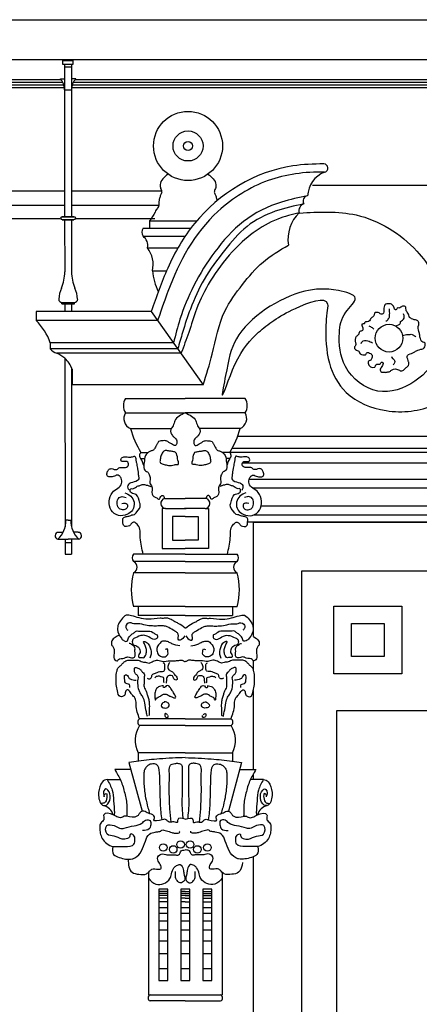
# Model space of a CAD drawing. Units: millimetres. Extents: x 135 to 219, y -22 to 107.
# Drawn here: x 191 to 192, y 8 to 11 of the extents above; entities that cross this region are included whole.
import ezdxf

# ---------------------------------------------------------------- set-up
doc = ezdxf.new("R2010")
doc.units = ezdxf.units.MM
for name, color, linetype in [('FAROL', 1, 'Continuous'), ('MADERA', 1, 'Continuous'), ('PIEDRA', 1, 'Continuous')]:
    doc.layers.add(name, color=color, linetype=linetype)

msp = doc.modelspace()

# ---------------------------------------------------------------- linework, layer by layer
for p, q in [((189.8969, 10.6726), (193.9526, 10.6726)), ((189.8969, 10.5726), (194.8102, 10.5726))]:
    msp.add_line(p, q)
at = {"layer": 'FAROL'}
for p, q in [((190.7099, 10.5606), (190.7103, 10.1799)), ((190.7099, 10.5544), (190.7271, 10.5545)), ((190.7271, 10.5606), (190.7276, 10.1799)), ((190.6995, 10.5244), (190.7099, 10.5244)), ((190.7379, 10.5244), (190.7272, 10.5244)), ((190.7099, 10.4973), (190.7274, 10.4973)), ((190.7043, 10.179), (190.7043, 10.1799)), ((190.7043, 10.1799), (190.7336, 10.1799)), ((190.7043, 10.179), (190.7336, 10.179)), ((190.7043, 10.1721), (190.7043, 10.1712)), ((190.7043, 10.1721), (190.7336, 10.1721)), ((190.7043, 10.1712), (190.7336, 10.1713)), ((190.7103, 10.1713), (190.7105, 10.0411)), ((190.7276, 10.1713), (190.7277, 10.0412)), ((190.7336, 10.179), (190.7336, 10.1799)), ((190.7336, 10.1721), (190.7336, 10.1713)), ((190.7032, 9.961), (190.7032, 9.9645)), ((190.7032, 9.961), (190.7351, 9.9611)), ((190.7041, 9.9645), (190.7343, 9.9645)), ((190.7106, 9.961), (190.7106, 9.9422)), ((190.7278, 9.9611), (190.7278, 9.9422)), ((190.7351, 9.9611), (190.7351, 9.9646)), ((190.7107, 9.8248), (190.7112, 9.4019)), ((190.7278, 9.8012), (190.7278, 9.4019)), ((190.7195, 9.4194), (190.7136, 9.4194)), ((190.7195, 9.4194), (190.7254, 9.4194)), ((190.6935, 9.3717), (190.7195, 9.3717)), ((190.6948, 9.3891), (190.7063, 9.3891)), ((190.7113, 9.3717), (190.7113, 9.3348)), ((190.7455, 9.3717), (190.7195, 9.3717)), ((190.7278, 9.3717), (190.7278, 9.3348)), ((190.7442, 9.3891), (190.7327, 9.3891)), ((190.7113, 9.3638), (190.7278, 9.3638)), ((190.7113, 9.3348), (190.7278, 9.3348))]:
    msp.add_line(p, q, dxfattribs=at)
msp.add_lwpolyline([(190.7061, 10.5703), (190.7309, 10.5703), (190.7309, 10.5606), (190.7061, 10.5606)], close=True, dxfattribs=at)
for centre, radius, start, end in [((190.6669, 10.4963), 0.0431, 1.3128, 40.7244), ((190.7705, 10.4963), 0.0431, 139.2756, 178.6872), ((190.7045, 10.1737), 0.0053, 92.093, 159.6582), ((190.7045, 10.1774), 0.0053, 200.4803, 268.0455), ((190.7334, 10.1737), 0.0053, 20.4803, 88.0455), ((190.7334, 10.1774), 0.0053, 272.093, 339.6582), ((190.5999, 10.0414), 0.1106, 338.2959, 359.8499), ((190.8383, 10.0417), 0.1106, 180.2885, 201.8426), ((190.7646, 9.9697), 0.0692, 153.5425, 177.1917), ((190.6737, 9.9696), 0.0692, 2.9467, 26.596), ((190.7041, 9.9731), 0.00862, 180.0692, 270.0692), ((190.7343, 9.9731), 0.00862, 270.0692, 0.0692), ((190.6465, 9.4196), 0.0671, 314.4472, 359.8061), ((190.7925, 9.4196), 0.0671, 180.1939, 225.5528), ((190.6951, 9.3803), 0.00875, 91.5902, 259.6607), ((190.744, 9.3803), 0.00875, 280.3393, 88.4098)]:
    msp.add_arc(centre, radius, start, end, dxfattribs=at)
at = {"layer": 'MADERA'}
for points in [[(191.1831, 9.128), (191.1831, 9.4143), (193.4477, 9.4143), (193.4477, 9.1294)], [(191.3049, 7.0666), (191.3049, 9.2925), (193.3259, 9.2925), (193.3259, 7.0666)], [(191.1831, 9.0453), (191.1831, 9.067)], [(191.1831, 8.7951), (191.1831, 8.9932)], [(191.1831, 8.7699), (191.1831, 8.7841)], [(191.1831, 8.1161), (191.1831, 8.5767)]]:
    msp.add_lwpolyline(points, dxfattribs=at)
for points in [[(191.3848, 9.2045), (191.5549, 9.2045), (191.5549, 9.0345), (191.3848, 9.0345)], [(191.4287, 9.1606), (191.511, 9.1606), (191.511, 9.0784), (191.4287, 9.0784)], [(191.3922, 8.9426), (192.2289, 8.9426), (192.2289, 7.193), (191.3922, 7.193)]]:
    msp.add_lwpolyline(points, close=True, dxfattribs=at)
at = {"layer": 'PIEDRA'}
for p, q in [((189.9136, 10.5226), (190.701, 10.5226)), ((189.9136, 10.5159), (190.7052, 10.5159)), ((189.9136, 10.5092), (190.7079, 10.5092)), ((189.9136, 10.5026), (190.7095, 10.5026)), ((190.7279, 10.5026), (193.8707, 10.5026)), ((190.7294, 10.5092), (193.8686, 10.5092)), ((190.7322, 10.5159), (193.8659, 10.5159)), ((190.7364, 10.5226), (193.8616, 10.5226)), ((191.3312, 10.2579), (191.6698, 10.2579)), ((189.8913, 10.2443), (190.7102, 10.2443)), ((190.7275, 10.2443), (190.953, 10.2443)), ((189.8913, 10.2086), (190.7103, 10.2086)), ((190.7275, 10.2086), (190.9464, 10.2086)), ((189.9136, 10.1752), (190.6994, 10.1752)), ((190.7385, 10.1752), (190.9365, 10.1752)), ((190.9232, 10.1689), (191.0409, 10.1689)), ((190.9232, 10.1689), (190.9232, 10.151)), ((190.9067, 10.151), (191.0265, 10.151)), ((190.9067, 10.1303), (191.0119, 10.1303)), ((190.9178, 10.1014), (190.9941, 10.1014)), ((190.9303, 10.0436), (190.9655, 10.0436)), ((190.6388, 9.9422), (190.6388, 9.9197)), ((190.9274, 9.9422), (190.6388, 9.9422)), ((190.9274, 9.9422), (191.0576, 9.7586)), ((190.9433, 9.9197), (190.6388, 9.9197)), ((190.9832, 9.8635), (190.6743, 9.8635)), ((190.6743, 9.8635), (190.6743, 9.8485)), ((190.9938, 9.8485), (190.6743, 9.8485)), ((191.0018, 9.8373), (190.6903, 9.8373)), ((190.7294, 9.7973), (190.7294, 9.7586)), ((191.0576, 9.7586), (190.7294, 9.7586)), ((190.8629, 9.7241), (191.0126, 9.7241)), ((191.1624, 9.7241), (191.0126, 9.7241)), ((190.8629, 9.6881), (191.0126, 9.6881)), ((191.1624, 9.6881), (191.0126, 9.6881)), ((190.8751, 9.6491), (190.9772, 9.6491)), ((191.1502, 9.6491), (191.0481, 9.6491)), ((192.2374, 9.6291), (191.1435, 9.6291)), ((192.2424, 9.5991), (191.1297, 9.5991)), ((190.9013, 9.5741), (190.9108, 9.5741)), ((190.9014, 9.5891), (190.9196, 9.5891)), ((191.1239, 9.5891), (191.1056, 9.5891)), ((191.124, 9.5741), (191.1144, 9.5741)), ((192.2437, 9.5888), (191.1237, 9.5888)), ((192.2388, 9.562), (191.1549, 9.562)), ((192.3154, 9.5217), (191.1727, 9.5217)), ((192.3154, 9.4994), (191.1831, 9.4994)), ((190.9608, 9.4741), (191.0126, 9.4741)), ((191.0645, 9.4741), (191.0126, 9.4741)), ((190.9631, 9.4485), (191.015, 9.4485)), ((191.0621, 9.4485), (191.0103, 9.4485)), ((192.3154, 9.4546), (191.2022, 9.4546)), ((192.3154, 9.4322), (191.1831, 9.4322)), ((192.3154, 9.4143), (191.1689, 9.4143)), ((191.0126, 9.3344), (190.8828, 9.3344)), ((191.0126, 9.3344), (191.1425, 9.3344)), ((191.0126, 9.3158), (190.8828, 9.3158)), ((191.0126, 9.3158), (191.1425, 9.3158)), ((191.0126, 9.2879), (190.8828, 9.2879)), ((191.0126, 9.2879), (191.1425, 9.2879)), ((191.0126, 9.203), (190.8828, 9.203)), ((190.8944, 9.203), (190.8944, 9.1809)), ((191.0126, 9.203), (191.1425, 9.203)), ((191.1309, 9.203), (191.1309, 9.1809)), ((191.0126, 9.1809), (190.8944, 9.1809)), ((191.0126, 9.1809), (191.1309, 9.1809)), ((191.0126, 8.9223), (190.898, 8.9223)), ((191.0126, 8.9052), (190.898, 8.9052)), ((191.0126, 8.9223), (191.1272, 8.9223)), ((191.0126, 8.9052), (191.1272, 8.9052)), ((190.8948, 8.8372), (190.8948, 8.8156)), ((191.0126, 8.8372), (190.8948, 8.8372)), ((191.0126, 8.8372), (191.1305, 8.8372)), ((191.1305, 8.8372), (191.1305, 8.8156)), ((190.8715, 8.8129), (190.9045, 8.6907)), ((191.1538, 8.8129), (191.1208, 8.6907)), ((190.8761, 8.7957), (190.8357, 8.795)), ((191.1492, 8.7957), (191.1896, 8.795)), ((190.8169, 8.7699), (190.8497, 8.7699)), ((191.2084, 8.7699), (191.1755, 8.7699)), ((190.9204, 8.5383), (190.9204, 8.2313)), ((191.1048, 8.5383), (191.1048, 8.2313)), ((190.9687, 8.4895), (190.9459, 8.4895)), ((190.9687, 8.4848), (190.9459, 8.4848)), ((191.0126, 8.4895), (191.0012, 8.4895)), ((191.0126, 8.4848), (191.0012, 8.4848)), ((191.0126, 8.4895), (191.024, 8.4895)), ((191.0126, 8.4848), (191.024, 8.4848)), ((191.0566, 8.4895), (191.0794, 8.4895)), ((191.0566, 8.4848), (191.0794, 8.4848)), ((190.9687, 8.4797), (190.9459, 8.4797)), ((190.9687, 8.4731), (190.9459, 8.4731)), ((190.9687, 8.4643), (190.9459, 8.4643)), ((191.0126, 8.4797), (191.0012, 8.4797)), ((191.0126, 8.4731), (191.0012, 8.4731)), ((191.0126, 8.4643), (191.0012, 8.4643)), ((191.0126, 8.4797), (191.024, 8.4797)), ((191.0126, 8.4731), (191.024, 8.4731)), ((191.0126, 8.4643), (191.024, 8.4643)), ((191.0566, 8.4797), (191.0794, 8.4797)), ((191.0566, 8.4731), (191.0794, 8.4731)), ((191.0566, 8.4643), (191.0794, 8.4643)), ((190.9459, 8.4499), (190.9687, 8.4499)), ((190.9459, 8.4359), (190.9687, 8.4359)), ((191.0012, 8.4499), (191.024, 8.4499)), ((191.0012, 8.4359), (191.024, 8.4359)), ((191.0566, 8.4499), (191.0794, 8.4499)), ((191.0566, 8.4359), (191.0794, 8.4359)), ((190.9459, 8.4164), (190.9687, 8.4164)), ((191.0012, 8.4164), (191.024, 8.4164)), ((191.0566, 8.4164), (191.0794, 8.4164)), ((190.9459, 8.3941), (190.9687, 8.3941)), ((191.0012, 8.3941), (191.024, 8.3941)), ((191.0566, 8.3941), (191.0794, 8.3941)), ((190.9459, 8.3665), (190.9687, 8.3665)), ((191.0012, 8.3665), (191.024, 8.3665)), ((191.0566, 8.3665), (191.0794, 8.3665)), ((190.9459, 8.3349), (190.9687, 8.3349)), ((191.0012, 8.3349), (191.024, 8.3349)), ((191.0566, 8.3349), (191.0794, 8.3349)), ((190.9459, 8.297), (190.9687, 8.297)), ((191.0012, 8.297), (191.024, 8.297)), ((191.0566, 8.297), (191.0794, 8.297)), ((190.9204, 8.2313), (191.1048, 8.2313)), ((191.0126, 8.2157), (190.9245, 8.2157)), ((191.0126, 8.2157), (191.1008, 8.2157))]:
    msp.add_line(p, q, dxfattribs=at)
for points in [[(190.9631, 9.4485), (190.955, 9.4485), (190.955, 9.3484), (191.0126, 9.3484)], [(191.0621, 9.4485), (191.0703, 9.4485), (191.0703, 9.3484), (191.0126, 9.3484)], [(191.0126, 9.4287), (190.9806, 9.4287), (190.9806, 9.3694), (191.0126, 9.3694)], [(191.0126, 9.4287), (191.0447, 9.4287), (191.0447, 9.3694), (191.0126, 9.3694)]]:
    msp.add_lwpolyline(points, dxfattribs=at)
for points in [[(190.9687, 8.496), (190.9459, 8.496), (190.9459, 8.2671), (190.9687, 8.2671)], [(191.024, 8.496), (191.0012, 8.496), (191.0012, 8.2671), (191.024, 8.2671)], [(191.0794, 8.496), (191.0566, 8.496), (191.0566, 8.2671), (191.0794, 8.2671)]]:
    msp.add_lwpolyline(points, close=True, dxfattribs=at)
for centre, radius in [((191.0194, 10.3564), 0.0865), ((191.0194, 10.3564), 0.0376), ((191.0194, 10.3564), 0.0113), ((191.5231, 9.8752), 0.0347), ((190.9574, 8.6), 0.00946), ((190.9823, 8.5951), 0.00946), ((191.0009, 8.6075), 0.00946), ((191.0244, 8.6075), 0.00946), ((191.043, 8.5951), 0.00946), ((191.0679, 8.6), 0.00946)]:
    msp.add_circle(centre, radius, dxfattribs=at)
for centre, radius, start, end in [((191.359, 10.3011), 0.0108, 282.4865, 85.5004), ((191.3851, 10.2289), 0.0661, 111.0827, 177.9381), ((191.3207, 10.2182), 0.0131, 97.3507, 212.3928), ((191.3145, 10.1946), 0.0173, 106.4177, 198.0141), ((191.3608, 10.1234), 0.091, 133.6518, 189.4572), ((190.9241, 10.1406), 0.0202, 149.2427, 210.7573), ((190.8908, 10.1076), 0.0277, 347.0737, 55.0321), ((190.8627, 10.0593), 0.0694, 346.9523, 37.384), ((191.0838, 10.059), 0.1543, 185.7087, 205.8387), ((190.5393, 9.8175), 0.1426, 18.8129, 45.7629), ((190.6998, 9.8678), 0.0319, 217.1047, 252.7789), ((190.6659, 9.7744), 0.0675, 48.3455, 68.7738), ((190.6659, 9.7744), 0.0675, 19.8199, 48.3455), ((190.89, 9.7061), 0.0326, 146.4618, 213.5382), ((191.1353, 9.7061), 0.0326, 326.4618, 33.5382), ((190.8857, 9.6738), 0.027, 148.0659, 246.663), ((191.1395, 9.6738), 0.027, 293.337, 31.9341), ((191.1127, 9.7176), 0.2473, 196.0837, 211.3124), ((190.9126, 9.7176), 0.2473, 328.6876, 343.9163), ((190.908, 9.5815), 0.01, 131.1815, 228.0981), ((190.8566, 9.5454), 0.0531, 11.7602, 32.6372), ((191.1687, 9.5454), 0.0531, 147.3628, 168.2398), ((191.1173, 9.5815), 0.01, 311.9019, 48.8185), ((190.9643, 9.4615), 0.0131, 105.5442, 264.8511), ((191.061, 9.4615), 0.0131, 275.1489, 74.4558), ((190.8934, 9.3251), 0.0142, 138.8645, 221.1355), ((191.1318, 9.3251), 0.0142, 318.8645, 41.1355), ((190.877, 9.3019), 0.0151, 292.3328, 67.6672), ((191.1482, 9.3019), 0.0151, 112.3328, 247.6672), ((191.0431, 9.2454), 0.1659, 165.1683, 194.8317), ((190.9822, 9.2454), 0.1659, 345.1683, 14.8317), ((190.9534, 8.8685), 0.0664, 146.4338, 208.1185), ((190.9042, 8.9137), 0.0105, 125.8099, 234.1901), ((191.1211, 8.9137), 0.0105, 305.8099, 54.1901), ((191.0719, 8.8685), 0.0664, 331.8815, 33.5662), ((190.8013, 8.6733), 0.0319, 15.8588, 78.7301), ((191.224, 8.6733), 0.0319, 101.2699, 164.1412), ((190.9276, 8.2235), 0.00839, 111.6415, 248.3585), ((191.0977, 8.2235), 0.00839, 291.6415, 68.3585)]:
    msp.add_arc(centre, radius, start, end, dxfattribs=at)
for points in [[(191.3598, 10.3118), (191.282, 10.3066), (191.0361, 10.1631), (190.9686, 10.0508), (190.9274, 9.9422)], [(190.9693, 10.2859), (190.9494, 10.2597), (190.9508, 10.25), (190.9535, 10.2404), (190.9508, 10.2335), (190.948, 10.2253), (190.9466, 10.217), (190.9466, 10.2115), (190.9453, 10.2046), (190.9398, 10.1964), (190.937, 10.1909), (190.9232, 10.1689)], [(191.319, 10.2313), (191.2539, 10.2161), (191.1583, 10.1672), (191.0866, 10.0913), (191.034, 10.0068), (190.9993, 9.9228), (190.9832, 9.8635)], [(191.3096, 10.2112), (191.238, 10.1929), (191.1674, 10.1551), (191.1108, 10.0949), (191.06, 10.0225), (191.0253, 9.9482), (191.0058, 9.8897), (190.9938, 9.8485)], [(191.298, 10.1892), (191.2441, 10.1733), (191.1302, 10.0913), (191.0751, 10.0178), (191.0408, 9.9481), (191.0212, 9.8893), (191.0018, 9.8373)], [(191.2988, 10.1885), (191.4409, 10.1836), (191.5929, 10.093), (191.6566, 9.9779), (191.6493, 9.8432), (191.588, 9.7672), (191.4948, 9.7428), (191.414, 9.804), (191.3986, 9.8889), (191.4145, 9.9399), (191.4385, 9.9754), (191.3963, 9.9944), (191.3117, 9.9926), (191.1405, 9.8737), (191.1135, 9.7819), (191.1052, 9.733), (191.137, 9.8089), (191.1964, 9.89), (191.2887, 9.9498), (191.3689, 9.9609), (191.3674, 9.9388), (191.3651, 9.9075), (191.3735, 9.8129), (191.4155, 9.7396), (191.5155, 9.6939), (191.6377, 9.7091), (191.7041, 9.7564), (191.7546, 9.8162), (191.7791, 9.853)], [(191.0576, 9.7586), (191.08, 9.8354), (191.1118, 9.9432), (191.1559, 10.0093), (191.2073, 10.0656), (191.271, 10.1084)], [(191.4996, 9.938), (191.4869, 9.938), (191.4857, 9.9342), (191.4831, 9.9291), (191.48, 9.9266), (191.4768, 9.924), (191.4742, 9.9183), (191.4679, 9.9164), (191.4622, 9.9145), (191.4616, 9.912), (191.4552, 9.9101), (191.4559, 9.905), (191.4578, 9.898), (191.4565, 9.8942), (191.4501, 9.8923), (191.447, 9.8854), (191.4406, 9.879), (191.4394, 9.8638), (191.44, 9.8594), (191.4362, 9.8511), (191.4413, 9.8454), (191.4482, 9.841), (191.4489, 9.8385), (191.4616, 9.8334), (191.4641, 9.8334), (191.4679, 9.8391), (191.4717, 9.8391), (191.4768, 9.8366), (191.4793, 9.8347), (191.48, 9.8252), (191.4761, 9.8194), (191.473, 9.8188), (191.4704, 9.8125), (191.4863, 9.8023), (191.4876, 9.803), (191.4901, 9.8087), (191.5015, 9.8118), (191.5041, 9.815), (191.5072, 9.8144), (191.5079, 9.8093), (191.5053, 9.8042), (191.5009, 9.7954), (191.5028, 9.7916), (191.5129, 9.7897), (191.5161, 9.7897), (191.5199, 9.7909), (191.5231, 9.7909), (191.5294, 9.7954), (191.5491, 9.7947), (191.551, 9.7935), (191.5592, 9.7954), (191.5624, 9.7985), (191.5656, 9.8017), (191.5694, 9.8042), (191.5726, 9.8099), (191.5726, 9.8144), (191.5719, 9.8163), (191.5707, 9.8194), (191.5688, 9.8258), (191.5681, 9.829), (191.5795, 9.8372), (191.5827, 9.8385), (191.5891, 9.8423), (191.6024, 9.8473), (191.6113, 9.8511), (191.6132, 9.8568), (191.6132, 9.8626), (191.6074, 9.8651), (191.6017, 9.874), (191.6005, 9.8784), (191.5992, 9.8873), (191.5973, 9.8923), (191.596, 9.8993), (191.596, 9.9038), (191.5967, 9.9063), (191.5967, 9.9158), (191.5948, 9.9183), (191.5891, 9.9209), (191.5859, 9.9215), (191.5795, 9.924), (191.5776, 9.9253), (191.5745, 9.9266), (191.5726, 9.9329), (191.57, 9.938), (191.5656, 9.9462), (191.5649, 9.9526), (191.5567, 9.9551), (191.5542, 9.9538), (191.5504, 9.9513), (191.5478, 9.9507), (191.5447, 9.9519), (191.5415, 9.9469), (191.5389, 9.9462), (191.5358, 9.9513), (191.5263, 9.9614), (191.5237, 9.9614), (191.5129, 9.9589), (191.5117, 9.957), (191.5104, 9.9507), (191.5098, 9.9469), (191.5098, 9.9437), (191.5091, 9.938), (191.506, 9.9354), (191.5034, 9.9354), (191.499, 9.938)], [(191.5153, 9.9188), (191.5187, 9.9195), (191.5221, 9.9249), (191.5235, 9.9263), (191.5241, 9.9304), (191.5248, 9.9379), (191.5241, 9.9447), (191.5241, 9.9488)], [(191.5382, 9.9065), (191.5514, 9.9133), (191.5521, 9.9167), (191.5569, 9.9201), (191.561, 9.9317), (191.5596, 9.9358)], [(191.4853, 9.8977), (191.4812, 9.9011), (191.473, 9.9052)], [(191.4819, 9.8629), (191.4696, 9.8677), (191.4546, 9.8656), (191.4525, 9.8609)], [(191.5572, 9.8816), (191.5705, 9.8847), (191.576, 9.8847), (191.5807, 9.8847), (191.5841, 9.8827), (191.5869, 9.8813), (191.5882, 9.8799), (191.5903, 9.8786)], [(191.5296, 9.8295), (191.5316, 9.8247), (191.5351, 9.822), (191.5371, 9.8193), (191.5371, 9.8138), (191.5351, 9.8104), (191.5337, 9.8084)], [(191.0126, 9.6881), (190.9864, 9.6685), (190.9818, 9.6557), (190.976, 9.6464), (190.9806, 9.6313), (190.9853, 9.6266), (190.9911, 9.6185), (190.9911, 9.6115), (190.9899, 9.608), (190.9853, 9.6068), (190.9806, 9.6091), (190.976, 9.6115), (190.9701, 9.615), (190.9631, 9.6185), (190.9573, 9.6185), (190.9515, 9.6185), (190.9457, 9.6161), (190.9422, 9.6103), (190.9387, 9.6045), (190.934, 9.5963), (190.927, 9.5928), (190.92, 9.5894), (190.9131, 9.5812), (190.9096, 9.5637), (190.9096, 9.5474), (190.9131, 9.5428), (190.9177, 9.5405), (190.9224, 9.5335), (190.9247, 9.5242), (190.9247, 9.5102), (190.9282, 9.5055), (190.9294, 9.4846), (190.934, 9.4788), (190.941, 9.4753), (190.9468, 9.4718), (190.9538, 9.4811), (190.9562, 9.4811), (190.9608, 9.4741)], [(191.0126, 9.6881), (191.0388, 9.6685), (191.0435, 9.6557), (191.0493, 9.6464), (191.0447, 9.6313), (191.04, 9.6266), (191.0342, 9.6185), (191.0342, 9.6115), (191.0354, 9.608), (191.04, 9.6068), (191.0447, 9.6091), (191.0493, 9.6115), (191.0552, 9.615), (191.0621, 9.6185), (191.068, 9.6185), (191.0738, 9.6185), (191.0796, 9.6161), (191.0831, 9.6103), (191.0866, 9.6045), (191.0913, 9.5963), (191.0982, 9.5928), (191.1052, 9.5894), (191.1122, 9.5812), (191.1157, 9.5637), (191.1157, 9.5474), (191.1122, 9.5428), (191.1076, 9.5405), (191.1029, 9.5335), (191.1006, 9.5242), (191.1006, 9.5102), (191.0971, 9.5055), (191.0959, 9.4846), (191.0913, 9.4788), (191.0843, 9.4753), (191.0784, 9.4718), (191.0715, 9.4811), (191.0691, 9.4811), (191.0645, 9.4741)], [(190.9946, 9.5672), (190.9934, 9.5731), (190.9876, 9.5894), (190.9794, 9.5917), (190.9701, 9.5928), (190.962, 9.594), (190.9562, 9.5894), (190.9515, 9.58), (190.9492, 9.5684), (190.9492, 9.5649), (190.955, 9.5603), (190.9643, 9.5579), (190.9701, 9.5568), (190.9853, 9.5579), (190.9899, 9.5591), (190.9946, 9.5591), (190.9946, 9.5684)], [(191.0307, 9.5672), (191.0319, 9.5731), (191.0377, 9.5894), (191.0458, 9.5917), (191.0552, 9.5928), (191.0633, 9.594), (191.0691, 9.5894), (191.0738, 9.58), (191.0761, 9.5684), (191.0761, 9.5649), (191.0703, 9.5603), (191.061, 9.5579), (191.0552, 9.5568), (191.04, 9.5579), (191.0354, 9.5591), (191.0307, 9.5591), (191.0307, 9.5684)], [(190.8609, 9.4881), (190.8758, 9.4798), (190.8842, 9.4643), (190.8803, 9.4449), (190.8675, 9.4344), (190.8448, 9.4316), (190.8271, 9.4449), (190.8221, 9.4671), (190.8298, 9.4887), (190.8437, 9.4998), (190.8531, 9.5114), (190.8515, 9.5247), (190.847, 9.5308), (190.842, 9.5324), (190.8376, 9.5308), (190.8265, 9.528), (190.821, 9.528), (190.8177, 9.5297), (190.8165, 9.538), (190.8182, 9.5424), (190.8238, 9.548), (190.8271, 9.5485), (190.8343, 9.5468), (190.8426, 9.5474), (190.8459, 9.5502), (190.857, 9.5513), (190.8631, 9.5513), (190.8703, 9.5579), (190.8698, 9.5635), (190.8614, 9.5668), (190.8515, 9.5679), (190.8515, 9.5734), (190.8587, 9.5779), (190.867, 9.5779), (190.8736, 9.5773), (190.8825, 9.579), (190.8858, 9.5795), (190.8886, 9.5718), (190.8903, 9.5629), (190.8925, 9.5496), (190.8941, 9.5413), (190.8952, 9.5313), (190.8958, 9.523), (190.8925, 9.5186), (190.8764, 9.5131), (190.872, 9.5108), (190.8686, 9.5064), (190.8686, 9.4998), (190.8742, 9.4938)], [(191.1644, 9.4881), (191.1494, 9.4798), (191.1411, 9.4643), (191.145, 9.4449), (191.1577, 9.4344), (191.1805, 9.4316), (191.1982, 9.4449), (191.2032, 9.4671), (191.1954, 9.4887), (191.1816, 9.4998), (191.1722, 9.5114), (191.1738, 9.5247), (191.1783, 9.5308), (191.1832, 9.5324), (191.1877, 9.5308), (191.1988, 9.528), (191.2043, 9.528), (191.2076, 9.5297), (191.2087, 9.538), (191.2071, 9.5424), (191.2015, 9.548), (191.1982, 9.5485), (191.191, 9.5468), (191.1827, 9.5474), (191.1794, 9.5502), (191.1683, 9.5513), (191.1622, 9.5513), (191.155, 9.5579), (191.1555, 9.5635), (191.1638, 9.5668), (191.1738, 9.5679), (191.1738, 9.5734), (191.1666, 9.5779), (191.1583, 9.5779), (191.1516, 9.5773), (191.1428, 9.579), (191.1395, 9.5795), (191.1367, 9.5718), (191.135, 9.5629), (191.1328, 9.5496), (191.1311, 9.5413), (191.13, 9.5313), (191.1295, 9.523), (191.1328, 9.5186), (191.1489, 9.5131), (191.1533, 9.5108), (191.1566, 9.5064), (191.1566, 9.4998), (191.1539, 9.4937)], [(190.9074, 9.3344), (190.8999, 9.3755), (190.8939, 9.407), (190.8894, 9.4115), (190.8849, 9.4145), (190.8774, 9.4115), (190.8729, 9.4055), (190.8654, 9.404), (190.8609, 9.404), (190.8564, 9.4115), (190.8564, 9.416), (190.8564, 9.4235), (190.8624, 9.428), (190.8714, 9.4295), (190.8759, 9.431), (190.8789, 9.4325), (190.8849, 9.434), (190.8909, 9.44), (190.8999, 9.4579), (190.8984, 9.4624), (190.8894, 9.4834), (190.8774, 9.4879), (190.8744, 9.4924), (190.8759, 9.4984), (190.8804, 9.4984), (190.8879, 9.5014), (190.8924, 9.5044), (190.8969, 9.5059), (190.9044, 9.5089), (190.9104, 9.5089), (190.9149, 9.5074), (190.9209, 9.5059), (190.9239, 9.5044), (190.9284, 9.5044)], [(191.1179, 9.3344), (191.1254, 9.3755), (191.1314, 9.407), (191.1359, 9.4115), (191.1404, 9.4145), (191.1479, 9.4115), (191.1524, 9.4055), (191.1599, 9.404), (191.1643, 9.404), (191.1688, 9.4115), (191.1688, 9.416), (191.1688, 9.4235), (191.1628, 9.428), (191.1539, 9.4295), (191.1494, 9.431), (191.1464, 9.4325), (191.1404, 9.434), (191.1344, 9.44), (191.1254, 9.4579), (191.1269, 9.4624), (191.1359, 9.4834), (191.1479, 9.4879), (191.1509, 9.4924), (191.1494, 9.4984), (191.1449, 9.4984), (191.1374, 9.5014), (191.1329, 9.5044), (191.1284, 9.5059), (191.1209, 9.5089), (191.1149, 9.5089), (191.1104, 9.5074), (191.1044, 9.5059), (191.1014, 9.5044), (191.0969, 9.5044)], [(190.8537, 9.4615), (190.867, 9.4599), (190.867, 9.451), (190.8614, 9.446), (190.8498, 9.4471), (190.8437, 9.4532), (190.842, 9.4665), (190.847, 9.4759), (190.8576, 9.4782), (190.8642, 9.4759)], [(191.1716, 9.4615), (191.1583, 9.4599), (191.1583, 9.451), (191.1638, 9.446), (191.1755, 9.4471), (191.1816, 9.4532), (191.1832, 9.4665), (191.1783, 9.4759), (191.1677, 9.4782), (191.1611, 9.4759)], [(191.0122, 9.1493), (190.9951, 9.161), (190.9866, 9.1653), (190.977, 9.1706), (190.9685, 9.1738), (190.96, 9.1738), (190.9493, 9.1738), (190.9195, 9.1717), (190.8971, 9.1749), (190.8779, 9.1802), (190.8641, 9.1813), (190.8524, 9.1706), (190.8449, 9.1589), (190.8428, 9.1461), (190.8524, 9.1238), (190.8598, 9.1174), (190.8662, 9.1163), (190.8705, 9.1248), (190.8737, 9.1291), (190.8779, 9.1334), (190.8854, 9.1387), (190.8897, 9.1419), (190.895, 9.1419), (190.9035, 9.1419), (190.9088, 9.1419), (190.9152, 9.1419), (190.9312, 9.1387), (190.9376, 9.1344), (190.9419, 9.1323), (190.9429, 9.1302), (190.9429, 9.1259), (190.9376, 9.1216), (190.9312, 9.1216), (190.9174, 9.1291), (190.9056, 9.1312), (190.8875, 9.1248), (190.8811, 9.1206), (190.8801, 9.1174), (190.8822, 9.1078), (190.8886, 9.1057), (190.8939, 9.1025), (190.8982, 9.0972), (190.8992, 9.0918), (190.8982, 9.0855), (190.895, 9.0801), (190.8971, 9.0759), (190.9014, 9.0759), (190.9067, 9.0748), (190.9142, 9.0844), (190.9152, 9.0929), (190.9131, 9.1035), (190.9088, 9.1121), (190.9078, 9.1153), (190.9174, 9.1121), (190.9237, 9.1025), (190.9269, 9.0918), (190.9269, 9.0844), (190.9237, 9.0737)], [(191.0131, 9.1493), (191.0302, 9.161), (191.0387, 9.1653), (191.0483, 9.1706), (191.0568, 9.1738), (191.0653, 9.1738), (191.076, 9.1738), (191.1058, 9.1717), (191.1282, 9.1749), (191.1473, 9.1802), (191.1612, 9.1813), (191.1729, 9.1706), (191.1804, 9.1589), (191.1825, 9.1461), (191.1729, 9.1238), (191.1654, 9.1174), (191.1591, 9.1163), (191.1548, 9.1248), (191.1516, 9.1291), (191.1473, 9.1334), (191.1399, 9.1387), (191.1356, 9.1419), (191.1303, 9.1419), (191.1218, 9.1419), (191.1164, 9.1419), (191.1101, 9.1419), (191.0941, 9.1387), (191.0877, 9.1344), (191.0834, 9.1323), (191.0824, 9.1302), (191.0824, 9.1259), (191.0877, 9.1216), (191.0941, 9.1216), (191.1079, 9.1291), (191.1196, 9.1312), (191.1378, 9.1248), (191.1441, 9.1206), (191.1452, 9.1174), (191.1431, 9.1078), (191.1367, 9.1057), (191.1314, 9.1025), (191.1271, 9.0972), (191.126, 9.0918), (191.1271, 9.0855), (191.1303, 9.0801), (191.1282, 9.0759), (191.1239, 9.0759), (191.1186, 9.0748), (191.1111, 9.0844), (191.1101, 9.0929), (191.1122, 9.1035), (191.1164, 9.1121), (191.1175, 9.1153), (191.1079, 9.1121), (191.1015, 9.1025), (191.0983, 9.0918), (191.0983, 9.0844), (191.1015, 9.0737)], [(191.0111, 9.1302), (190.9994, 9.1195), (190.9962, 9.1195), (190.9951, 9.1344), (190.9898, 9.1397), (190.9823, 9.144), (190.9674, 9.1525), (190.9578, 9.1546), (190.944, 9.1546), (190.9301, 9.1546), (190.9131, 9.1568), (190.8939, 9.16), (190.8833, 9.16), (190.8769, 9.1621), (190.8641, 9.1568), (190.8641, 9.1493), (190.8684, 9.144)], [(191.0142, 9.1302), (191.0259, 9.1195), (191.0291, 9.1195), (191.0302, 9.1344), (191.0355, 9.1397), (191.043, 9.144), (191.0579, 9.1525), (191.0675, 9.1546), (191.0813, 9.1546), (191.0951, 9.1546), (191.1122, 9.1568), (191.1314, 9.16), (191.142, 9.16), (191.1484, 9.1621), (191.1612, 9.1568), (191.1612, 9.1493), (191.1569, 9.144)], [(190.847, 9.1319), (190.8289, 9.1174), (190.8279, 9.1078), (190.8321, 9.1014), (190.8343, 9.094), (190.8343, 9.0855), (190.8343, 9.0727), (190.8428, 9.0674), (190.8449, 9.0705), (190.8598, 9.0737), (190.8662, 9.0769), (190.8779, 9.0748), (190.8854, 9.0769), (190.8865, 9.0918), (190.8854, 9.1025), (190.8801, 9.1067), (190.8758, 9.1099), (190.8716, 9.111)], [(191.1831, 9.128), (191.1963, 9.1174), (191.1974, 9.1078), (191.1931, 9.1014), (191.191, 9.094), (191.191, 9.0855), (191.191, 9.0727), (191.1825, 9.0674), (191.1804, 9.0705), (191.1654, 9.0737), (191.1591, 9.0769), (191.1473, 9.0748), (191.1399, 9.0769), (191.1388, 9.0918), (191.1399, 9.1025), (191.1452, 9.1067), (191.1495, 9.1099), (191.1537, 9.111)], [(190.9992, 9.1047), (190.9792, 9.1103), (190.9703, 9.1147), (190.9614, 9.1169), (190.9536, 9.1158), (190.9492, 9.1114), (190.9425, 9.1025), (190.9414, 9.0936), (190.9458, 9.0825), (190.9503, 9.0792), (190.9592, 9.077), (190.9647, 9.0792), (190.9692, 9.0836), (190.9692, 9.0903), (190.9669, 9.097), (190.9625, 9.0958)], [(191.0261, 9.1047), (191.0461, 9.1103), (191.055, 9.1147), (191.0639, 9.1169), (191.0717, 9.1158), (191.0761, 9.1114), (191.0828, 9.1025), (191.0839, 9.0936), (191.0795, 9.0825), (191.075, 9.0792), (191.0661, 9.077), (191.0606, 9.0792), (191.0561, 9.0836), (191.0561, 9.0903), (191.0583, 9.097), (191.0628, 9.0958)], [(190.898, 8.9223), (190.8895, 8.9565), (190.8881, 8.9707), (190.8809, 8.9807), (190.8752, 8.9878), (190.8667, 8.9949), (190.8638, 8.9921), (190.861, 8.9821), (190.8553, 8.9778), (190.8496, 8.9778), (190.8425, 8.9921), (190.8396, 9.0077), (190.8396, 9.0177), (190.8396, 9.0334), (190.841, 9.0405), (190.8439, 9.049), (190.8496, 9.0547), (190.8553, 9.0604), (190.861, 9.0661), (190.871, 9.069), (190.8781, 9.069), (190.8895, 9.069), (190.8995, 9.0676), (190.9052, 9.0647), (190.9151, 9.0633), (190.9223, 9.0619), (190.9294, 9.0647), (190.9408, 9.069), (190.9436, 9.069), (190.9508, 9.0676), (190.9565, 9.0661), (190.9736, 9.0676), (190.9779, 9.0676), (190.9821, 9.0676), (190.9878, 9.0676), (190.9992, 9.069), (191.0049, 9.069), (191.0078, 9.0676), (191.0106, 9.0661), (191.0121, 9.0661)], [(190.918, 8.928), (190.9151, 8.9394), (190.9109, 8.9622), (190.9066, 8.9764), (190.9009, 8.985), (190.8966, 8.9935), (190.8938, 9.0106), (190.8938, 9.0177), (190.8952, 9.0248), (190.8938, 9.0291), (190.8881, 9.0348), (190.8852, 9.0419), (190.8866, 9.0505), (190.8938, 9.049), (190.9009, 9.0448), (190.9052, 9.0391), (190.9094, 9.0348), (190.9094, 9.0248), (190.9094, 9.012), (190.9094, 9.002), (190.9123, 8.9963), (190.9151, 8.9892), (190.918, 8.9807), (190.9208, 8.9707), (190.9223, 8.9607), (190.9223, 8.9465), (190.9223, 8.9394), (190.9223, 8.9351), (190.9208, 8.9294)], [(190.9167, 9.024), (190.9235, 9.0225), (190.9268, 9.0245), (190.9297, 9.0322), (190.9379, 9.0365), (190.9418, 9.0385), (190.9452, 9.0399), (190.9587, 9.0418), (190.9606, 9.0438), (190.9611, 9.0491), (190.9611, 9.0582), (190.9597, 9.0611), (190.9568, 9.0621)], [(190.9741, 9.0631), (190.9717, 9.0607), (190.9693, 9.0558), (190.9688, 9.05), (190.9712, 9.0452), (190.9775, 9.0418), (190.9833, 9.037), (190.9867, 9.0317), (190.9896, 9.0288), (190.992, 9.024), (190.9925, 9.0206), (190.9886, 9.0192), (190.9838, 9.0225), (190.9804, 9.0298), (190.9741, 9.0307), (190.9698, 9.0298), (190.9664, 9.0259), (190.9654, 9.0221), (190.965, 9.0143), (190.9645, 9.0115)], [(191.1272, 8.9223), (191.1358, 8.9565), (191.1372, 8.9707), (191.1443, 8.9807), (191.15, 8.9878), (191.1586, 8.9949), (191.1614, 8.9921), (191.1643, 8.9821), (191.17, 8.9778), (191.1757, 8.9778), (191.1828, 8.9921), (191.1857, 9.0077), (191.1857, 9.0177), (191.1857, 9.0334), (191.1843, 9.0405), (191.1814, 9.049), (191.1757, 9.0547), (191.17, 9.0604), (191.1643, 9.0661), (191.1543, 9.069), (191.1472, 9.069), (191.1358, 9.069), (191.1258, 9.0676), (191.1201, 9.0647), (191.1101, 9.0633), (191.103, 9.0619), (191.0959, 9.0647), (191.0845, 9.069), (191.0816, 9.069), (191.0745, 9.0676), (191.0688, 9.0661), (191.0517, 9.0676), (191.0474, 9.0676), (191.0432, 9.0676), (191.0375, 9.0676), (191.0261, 9.069), (191.0203, 9.069), (191.0175, 9.0676), (191.0146, 9.0661), (191.0132, 9.0661)], [(191.0511, 9.0631), (191.0536, 9.0607), (191.056, 9.0558), (191.0565, 9.05), (191.054, 9.0452), (191.0478, 9.0418), (191.042, 9.037), (191.0386, 9.0317), (191.0357, 9.0288), (191.0333, 9.024), (191.0328, 9.0206), (191.0367, 9.0192), (191.0415, 9.0225), (191.0449, 9.0298), (191.0511, 9.0307), (191.0555, 9.0298), (191.0589, 9.0259), (191.0598, 9.0221), (191.0603, 9.0143), (191.0608, 9.0115)], [(191.1086, 9.024), (191.1018, 9.0225), (191.0984, 9.0245), (191.0956, 9.0322), (191.0873, 9.0365), (191.0835, 9.0385), (191.0801, 9.0399), (191.0666, 9.0418), (191.0647, 9.0438), (191.0642, 9.0491), (191.0642, 9.0582), (191.0656, 9.0611), (191.0685, 9.0621)], [(191.1073, 8.928), (191.1101, 8.9394), (191.1144, 8.9622), (191.1187, 8.9764), (191.1244, 8.985), (191.1287, 8.9935), (191.1315, 9.0106), (191.1315, 9.0177), (191.1301, 9.0248), (191.1315, 9.0291), (191.1372, 9.0348), (191.1401, 9.0419), (191.1386, 9.0505), (191.1315, 9.049), (191.1244, 9.0448), (191.1201, 9.0391), (191.1158, 9.0348), (191.1158, 9.0248), (191.1158, 9.012), (191.1158, 9.002), (191.113, 8.9963), (191.1101, 8.9892), (191.1073, 8.9807), (191.1044, 8.9707), (191.103, 8.9607), (191.103, 8.9465), (191.103, 8.9394), (191.103, 8.9351), (191.1044, 8.9294)], [(190.8738, 9.0006), (190.8724, 9.0077), (190.8624, 9.012), (190.861, 9.0191), (190.8624, 9.032), (190.8681, 9.0305), (190.871, 9.0248), (190.8781, 9.0206), (190.8852, 9.0191), (190.8895, 9.0191)], [(190.9597, 9.0119), (190.9587, 9.0177), (190.9587, 9.0221), (190.9577, 9.0254), (190.9524, 9.0269), (190.9495, 9.0283), (190.9471, 9.0288), (190.9442, 9.0288), (190.9399, 9.0279), (190.9365, 9.025)], [(191.0656, 9.0119), (191.0666, 9.0177), (191.0666, 9.0221), (191.0676, 9.0254), (191.0729, 9.0269), (191.0758, 9.0283), (191.0782, 9.0288), (191.0811, 9.0288), (191.0854, 9.0279), (191.0888, 9.025)], [(191.1515, 9.0006), (191.1529, 9.0077), (191.1629, 9.012), (191.1643, 9.0191), (191.1629, 9.032), (191.1572, 9.0305), (191.1543, 9.0248), (191.1472, 9.0206), (191.1401, 9.0191), (191.1358, 9.0191)], [(190.9579, 9.0049), (190.9451, 9.002), (190.9379, 8.9921), (190.9365, 8.9864), (190.9365, 8.9778), (190.9379, 8.9693), (190.9408, 8.9736), (190.9479, 8.9778), (190.9522, 8.9807), (190.9579, 8.9835), (190.965, 8.9835), (190.9736, 8.9793), (190.9764, 8.9778), (190.9807, 8.9764), (190.9836, 8.975), (190.9878, 8.975), (190.985, 8.985), (190.9793, 8.9935), (190.9764, 8.9978), (190.9707, 9.0049), (190.965, 9.0049), (190.9607, 9.0006), (190.9565, 9.002)], [(191.0674, 9.0049), (191.0802, 9.002), (191.0873, 8.9921), (191.0888, 8.9864), (191.0888, 8.9778), (191.0873, 8.9693), (191.0845, 8.9736), (191.0774, 8.9778), (191.0731, 8.9807), (191.0674, 8.9835), (191.0603, 8.9835), (191.0517, 8.9793), (191.0489, 8.9778), (191.0446, 8.9764), (191.0417, 8.975), (191.0375, 8.975), (191.0403, 8.985), (191.046, 8.9935), (191.0489, 8.9978), (191.0546, 9.0049), (191.0603, 9.0049), (191.0645, 9.0006), (191.0688, 9.002)], [(190.9622, 8.965), (190.955, 8.9607), (190.9522, 8.955), (190.955, 8.9508), (190.9607, 8.9493), (190.9664, 8.9493), (190.9707, 8.9522), (190.9722, 8.9579), (190.9664, 8.9636), (190.9593, 8.965)], [(191.0631, 8.965), (191.0702, 8.9607), (191.0731, 8.955), (191.0702, 8.9508), (191.0645, 8.9493), (191.0588, 8.9493), (191.0546, 8.9522), (191.0531, 8.9579), (191.0588, 8.9636), (191.066, 8.965)], [(190.9679, 8.9323), (190.9622, 8.9351), (190.9622, 8.928), (190.9693, 8.9266), (190.9693, 8.9308)], [(191.0574, 8.9323), (191.0631, 8.9351), (191.0631, 8.928), (191.056, 8.9266), (191.056, 8.9308)], [(190.8169, 8.7699), (190.8099, 8.7687), (190.8012, 8.7582), (190.7954, 8.7303), (190.8079, 8.7053), (190.815, 8.7063), (190.8241, 8.7233), (190.8187, 8.7439), (190.8133, 8.7466), (190.8088, 8.7421), (190.8075, 8.7347), (190.8097, 8.7281)], [(191.2084, 8.7699), (191.2153, 8.7687), (191.2241, 8.7582), (191.2299, 8.7303), (191.2174, 8.7053), (191.2103, 8.7063), (191.2012, 8.7233), (191.2066, 8.7439), (191.212, 8.7466), (191.2165, 8.7421), (191.2178, 8.7347), (191.2156, 8.7281)], [(190.8091, 8.7269), (190.8108, 8.7334), (190.8142, 8.735), (190.8161, 8.7254), (190.81, 8.7121), (190.8012, 8.71)], [(191.2162, 8.7269), (191.2145, 8.7334), (191.2111, 8.735), (191.2092, 8.7254), (191.2153, 8.7121), (191.2241, 8.71)], [(191.0126, 8.6709), (190.9935, 8.6696), (190.9922, 8.6622), (190.9872, 8.6634), (190.9748, 8.6634), (190.9698, 8.6647), (190.9649, 8.6696), (190.9549, 8.6696), (190.9338, 8.6696), (190.935, 8.6734), (190.9338, 8.6796), (190.9201, 8.6858), (190.9089, 8.6907), (190.9014, 8.6895), (190.8965, 8.6833), (190.8915, 8.6783), (190.8654, 8.6783), (190.8592, 8.6783), (190.8554, 8.6758), (190.8442, 8.6758), (190.8318, 8.6821), (190.8082, 8.6821), (190.8082, 8.6771), (190.8082, 8.6696), (190.8007, 8.6609), (190.7982, 8.6497), (190.7995, 8.6361), (190.8045, 8.6224), (190.8157, 8.61), (190.8318, 8.6025), (190.8418, 8.6025), (190.8617, 8.6025), (190.884, 8.6087), (190.8865, 8.6199), (190.8828, 8.6311), (190.8753, 8.6336), (190.8728, 8.6261), (190.8679, 8.6224), (190.8542, 8.6212), (190.8343, 8.6286), (190.8169, 8.6336), (190.8157, 8.6547), (190.8343, 8.6547), (190.848, 8.6485), (190.8542, 8.6473), (190.8592, 8.6485)], [(191.0126, 8.6709), (191.0318, 8.6696), (191.0331, 8.6622), (191.038, 8.6634), (191.0505, 8.6634), (191.0554, 8.6647), (191.0604, 8.6696), (191.0704, 8.6696), (191.0915, 8.6696), (191.0903, 8.6734), (191.0915, 8.6796), (191.1052, 8.6858), (191.1164, 8.6907), (191.1238, 8.6895), (191.1288, 8.6833), (191.1338, 8.6783), (191.1599, 8.6783), (191.1661, 8.6783), (191.1698, 8.6758), (191.181, 8.6758), (191.1935, 8.6821), (191.2171, 8.6821), (191.2171, 8.6771), (191.2171, 8.6696), (191.2246, 8.6609), (191.227, 8.6497), (191.2258, 8.6361), (191.2208, 8.6224), (191.2096, 8.61), (191.1935, 8.6025), (191.1835, 8.6025), (191.1636, 8.6025), (191.1412, 8.6087), (191.1388, 8.6199), (191.1425, 8.6311), (191.1499, 8.6336), (191.1524, 8.6261), (191.1574, 8.6224), (191.1711, 8.6212), (191.191, 8.6286), (191.2084, 8.6336), (191.2096, 8.6547), (191.191, 8.6547), (191.1773, 8.6485), (191.1711, 8.6473), (191.1661, 8.6485)], [(190.8592, 8.6485), (190.8844, 8.6544), (190.9038, 8.6608), (190.9129, 8.6686), (190.9246, 8.6673), (190.9259, 8.6569), (190.922, 8.6466), (190.9051, 8.6427)], [(191.1661, 8.6485), (191.1409, 8.6544), (191.1215, 8.6608), (191.1124, 8.6686), (191.1007, 8.6673), (191.0994, 8.6569), (191.1033, 8.6466), (191.1202, 8.6427)], [(190.8308, 8.6027), (190.8331, 8.5826), (190.8467, 8.5752), (190.8791, 8.5715), (190.8865, 8.5739), (190.9027, 8.5913), (190.9126, 8.6162), (190.9226, 8.6336), (190.9375, 8.6386), (190.9462, 8.6398), (190.9512, 8.641), (190.9537, 8.6435), (190.9586, 8.6435), (190.9723, 8.6398), (190.9785, 8.6373), (190.9872, 8.6361), (190.9947, 8.6361), (190.9984, 8.6373), (190.9984, 8.641)], [(191.1947, 8.6013), (191.1922, 8.5826), (191.1785, 8.5752), (191.1462, 8.5715), (191.1388, 8.5739), (191.1226, 8.5913), (191.1126, 8.6162), (191.1027, 8.6336), (191.0878, 8.6386), (191.0791, 8.6398), (191.0741, 8.641), (191.0716, 8.6435), (191.0666, 8.6435), (191.053, 8.6398), (191.0467, 8.6373), (191.038, 8.6361), (191.0306, 8.6361), (191.0268, 8.6373), (191.0268, 8.641)], [(190.8693, 8.5706), (190.8791, 8.5379), (190.8965, 8.5329), (190.9151, 8.5342), (190.9226, 8.5404), (190.9288, 8.5454), (190.945, 8.5454), (190.9512, 8.5466), (190.9499, 8.5578), (190.9437, 8.569), (190.9437, 8.5764), (190.9562, 8.5839), (190.9636, 8.5826), (190.9748, 8.5814), (190.9885, 8.5814), (190.9959, 8.5814), (190.9997, 8.5864), (191.0022, 8.5913), (191.0121, 8.5938)], [(191.1562, 8.5628), (191.1462, 8.5379), (191.1288, 8.5329), (191.1102, 8.5342), (191.1027, 8.5404), (191.0965, 8.5454), (191.0803, 8.5454), (191.0741, 8.5466), (191.0753, 8.5578), (191.0816, 8.569), (191.0816, 8.5764), (191.0691, 8.5839), (191.0617, 8.5826), (191.0505, 8.5814), (191.0368, 8.5814), (191.0293, 8.5814), (191.0256, 8.5864), (191.0231, 8.5913), (191.0132, 8.5938)], [(190.9207, 8.5234), (190.9388, 8.5079), (190.9739, 8.5221), (190.9778, 8.5338), (190.9842, 8.5494), (190.9907, 8.5546), (190.9998, 8.5571), (191.0076, 8.5455), (191.0089, 8.5351), (191.0102, 8.517), (190.9998, 8.5118), (190.992, 8.517), (190.9881, 8.5247), (190.9881, 8.5364), (190.9881, 8.5403)], [(191.1046, 8.5234), (191.0864, 8.5079), (191.0514, 8.5221), (191.0475, 8.5338), (191.041, 8.5494), (191.0346, 8.5546), (191.0255, 8.5571), (191.0177, 8.5455), (191.0164, 8.5351), (191.0151, 8.517), (191.0255, 8.5118), (191.0333, 8.517), (191.0372, 8.5247), (191.0372, 8.5364), (191.0372, 8.5403)]]:
    msp.add_spline(points, degree=3, dxfattribs=at)
for points, knots in [([(191.3613, 10.2906), (191.3114, 10.2921), (191.2651, 10.2856), (191.1745, 10.2535), (191.1311, 10.2262), (191.0348, 10.1376), (190.9975, 10.0681), (190.9621, 9.9735), (190.9554, 9.9542), (190.9433, 9.9197)], [0, 0, 0, 0, 0.1524464, 0.1524464, 0.3048927, 0.3048927, 0.551531, 0.551531, 0.613168, 0.613168, 0.613168, 0.613168]), ([(191.0694, 10.2859), (191.0789, 10.278), (191.0913, 10.2678), (191.0886, 10.2498), (191.0835, 10.2412), (191.0886, 10.2332), (191.0906, 10.2261), (191.0917, 10.2212), (191.0919, 10.2191)], [0, 0, 0, 0, 0.03289071, 0.04262117, 0.05263968, 0.06005069, 0.06875434, 0.07499165, 0.07499165, 0.07499165, 0.07499165]), ([(191.0126, 8.8253), (190.991, 8.8243), (190.952, 8.8225), (190.9049, 8.8177), (190.8796, 8.8141), (190.8715, 8.8129)], [0, 0, 0, 0, 0.0649234, 0.1172235, 0.1418075, 0.1418075, 0.1418075, 0.1418075]), ([(190.9548, 8.6696), (190.9521, 8.6827), (190.9502, 8.7102), (190.9491, 8.7504), (190.9489, 8.7807), (190.9457, 8.8089), (190.9295, 8.81), (190.92, 8.8072), (190.9132, 8.8001), (190.909, 8.792), (190.9084, 8.7824), (190.9085, 8.771), (190.9089, 8.7518), (190.9123, 8.7272), (190.9179, 8.7027), (190.9218, 8.6896), (190.9232, 8.6847)], [0.0396125, 0.0396125, 0.0396125, 0.0396125, 0.0799933, 0.1219734, 0.1574011, 0.1798093, 0.1890868, 0.2015331, 0.2089529, 0.21775, 0.2283217, 0.2375003, 0.2519083, 0.2857779, 0.3118579, 0.3270463, 0.3270463, 0.3270463, 0.3270463]), ([(190.9775, 8.6636), (190.9756, 8.6744), (190.9735, 8.7018), (190.9719, 8.7451), (190.9731, 8.7791), (190.9719, 8.8043), (190.9802, 8.8091), (190.9871, 8.8106), (190.995, 8.8115), (191.0027, 8.8087), (191.0053, 8.8023), (191.0044, 8.7941), (191.0049, 8.78), (191.0047, 8.7576), (191.0045, 8.7291), (191.0033, 8.7006), (191.0061, 8.6819), (191.0064, 8.6735), (191.0065, 8.6727)], [0.0321969, 0.0321969, 0.0321969, 0.0321969, 0.0653264, 0.1145653, 0.159641, 0.1748075, 0.1802017, 0.1866253, 0.1961515, 0.2039251, 0.2089224, 0.215539, 0.2283587, 0.2515168, 0.2825349, 0.3139638, 0.3368024, 0.3391903, 0.3391903, 0.3391903, 0.3391903]), ([(191.0126, 8.8253), (191.0343, 8.8243), (191.0733, 8.8225), (191.1204, 8.8177), (191.1457, 8.8141), (191.1538, 8.8129)], [0, 0, 0, 0, 0.0649234, 0.1172235, 0.1418075, 0.1418075, 0.1418075, 0.1418075]), ([(191.0478, 8.6636), (191.0497, 8.6744), (191.0518, 8.7018), (191.0534, 8.7451), (191.0521, 8.7791), (191.0534, 8.8043), (191.0451, 8.8091), (191.0382, 8.8106), (191.0303, 8.8115), (191.0226, 8.8087), (191.02, 8.8023), (191.0209, 8.7941), (191.0203, 8.78), (191.0206, 8.7576), (191.0208, 8.7291), (191.022, 8.7006), (191.0192, 8.6819), (191.0188, 8.6735), (191.0188, 8.6727)], [0.0321969, 0.0321969, 0.0321969, 0.0321969, 0.0653264, 0.1145653, 0.159641, 0.1748075, 0.1802017, 0.1866253, 0.1961515, 0.2039251, 0.2089224, 0.215539, 0.2283587, 0.2515168, 0.2825349, 0.3139638, 0.3368024, 0.3391903, 0.3391903, 0.3391903, 0.3391903]), ([(191.0705, 8.6696), (191.0731, 8.6827), (191.0751, 8.7102), (191.0762, 8.7504), (191.0764, 8.7807), (191.0796, 8.8089), (191.0958, 8.81), (191.1053, 8.8072), (191.1121, 8.8001), (191.1163, 8.792), (191.1169, 8.7824), (191.1168, 8.771), (191.1163, 8.7518), (191.113, 8.7272), (191.1074, 8.7027), (191.1035, 8.6896), (191.102, 8.6847)], [0.0396125, 0.0396125, 0.0396125, 0.0396125, 0.0799933, 0.1219734, 0.1574011, 0.1798093, 0.1890868, 0.2015331, 0.2089529, 0.21775, 0.2283217, 0.2375003, 0.2519083, 0.2857779, 0.3118579, 0.3270463, 0.3270463, 0.3270463, 0.3270463]), ([(190.8357, 8.795), (190.8412, 8.7859), (190.8525, 8.7675), (190.861, 8.7358), (190.8673, 8.7085), (190.8656, 8.6872), (190.8666, 8.68), (190.8668, 8.6781)], [0, 0, 0, 0, 0.0316969, 0.0645855, 0.0973013, 0.117022, 0.1237558, 0.1237558, 0.1237558, 0.1237558]), ([(191.1896, 8.795), (191.184, 8.7859), (191.1728, 8.7675), (191.1643, 8.7358), (191.1579, 8.7085), (191.1597, 8.6872), (191.1587, 8.68), (191.1585, 8.6781)], [0, 0, 0, 0, 0.0316969, 0.0645855, 0.0973013, 0.117022, 0.1237558, 0.1237558, 0.1237558, 0.1237558]), ([(190.8169, 8.7699), (190.8218, 8.7615), (190.8314, 8.7451), (190.8328, 8.7157), (190.8351, 8.6948), (190.8347, 8.6826), (190.8346, 8.6807)], [0, 0, 0, 0, 0.02886945, 0.05599958, 0.08652975, 0.09233475, 0.09233475, 0.09233475, 0.09233475]), ([(191.2084, 8.7699), (191.2035, 8.7615), (191.1938, 8.7451), (191.1925, 8.7157), (191.1901, 8.6948), (191.1906, 8.6826), (191.1907, 8.6807)], [0, 0, 0, 0, 0.02886945, 0.05599958, 0.08652975, 0.09233475, 0.09233475, 0.09233475, 0.09233475])]:
    msp.add_open_spline(points, degree=3, knots=knots, dxfattribs=at)

doc.saveas('drawing.dxf')
